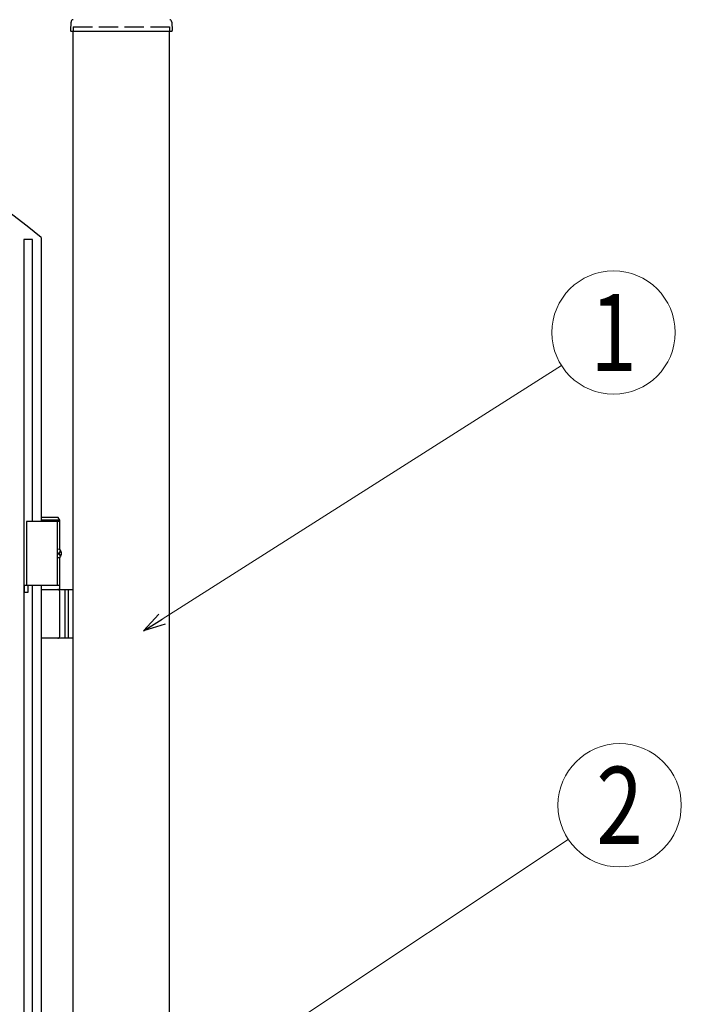
# Model space of a CAD drawing. Units: millimetres. Extents: x 0 to 8410, y 0 to 5940.
# Drawn here: x 4986 to 5501, y 3481 to 4248 of the extents above; entities that cross this region are included whole.
import ezdxf
from ezdxf.enums import TextEntityAlignment as Align

# ---------------------------------------------------------------- set-up
doc = ezdxf.new("R2010")
doc.units = ezdxf.units.MM
doc.linetypes.add('YHIDDEN_1', pattern=[4, 3, -1])
doc.layers.add('YKK_A1', color=4, linetype='Continuous', lineweight=30)
doc.layers.add('YKK_D', color=6, linetype='Continuous', lineweight=13)
doc.styles.add('text-b', font='extslim2.shx', dxfattribs={"width": 0.8, "bigfont": 'extfont2.shx'})

msp = doc.modelspace()

# ---------------------------------------------------------------- linework, layer by layer
at = {"layer": 'YKK_A1'}
for p, q in [((5026.27, 4246.02), (5025.92, 4239.36)), ((5104.77, 4246.02), (5105.12, 4239.36)), ((5026.42, 4238.83), (5104.62, 4238.83)), ((5028.02, 2942.33), (5028.02, 4238.83)), ((5103.02, 2942.33), (5103.02, 4238.83)), ((5017.52, 3857.33), (4991.52, 3857.33)), ((4991.52, 3857.33), (4991.52, 3807.33)), ((5016.37, 3860.33), (5003.02, 3860.33)), ((5017.52, 3858.33), (5003.02, 3858.33)), ((5015.52, 3857.33), (5015.52, 3807.33)), ((5017.52, 3858.33), (5016.37, 3860.33)), ((5017.52, 3835.3), (5017.52, 3858.33)), ((5016.56, 3832.75), (5017.15, 3832.75)), ((5017.58, 3834.43), (5018.17, 3834.43)), ((5016.56, 3831.91), (5017.15, 3831.91)), ((5017.52, 3804.33), (5017.52, 3829.36)), ((5017.58, 3830.23), (5018.17, 3830.23)), ((5017.52, 3807.33), (4991.52, 3807.33)), ((5003.02, 3804.33), (5028.02, 3804.33)), ((5017.52, 3767.83), (5017.52, 3802.83)), ((5021.52, 3804.33), (5021.52, 3766.33)), ((5024.02, 3804.33), (5024.02, 3766.33)), ((5028.02, 3766.33), (5003.02, 3766.33))]:
    msp.add_line(p, q, dxfattribs=at)
at = {"layer": 'YKK_A1', "linetype": 'YHIDDEN_1', "ltscale": 5}
for p, q in [((5028.02, 4242.33), (5103.02, 4242.33)), ((5028.02, 4242.33), (5028.02, 4238.83)), ((5103.02, 4242.33), (5103.02, 4238.83))]:
    msp.add_line(p, q, dxfattribs=at)
at = {"layer": 'YKK_A1', "linetype": 'Continuous', "ltscale": 0.5}
for p, q in [((5003.02, 4078.33), (5003.02, 3857.33)), ((4996.27, 4076.65), (4989.67, 4076.76)), ((4989.67, 4076.76), (4989.67, 3022.35)), ((4996.27, 3857.33), (4996.27, 4076.65)), ((4992.81, 3807.33), (4989.81, 3807.33)), ((4989.81, 3807.33), (4989.81, 3802.33)), ((4989.81, 3802.33), (4992.81, 3802.33)), ((4992.81, 3802.33), (4992.81, 3807.33)), ((4996.27, 3147.33), (4996.27, 3807.33)), ((5003.02, 3807.33), (5003.02, 3147.33))]:
    msp.add_line(p, q, dxfattribs=at)
at = {"layer": 'YKK_A1'}
for centre, radius, start, end in [((5028.27, 4245.91), 2, 99.0011, 177), ((5102.77, 4245.91), 2, 3, 80.9989), ((5026.42, 4239.33), 0.5, 177, 270), ((5104.62, 4239.33), 0.5, 270, 3), ((5016.02, 3802.83), 1.5, 0, 90), ((5016.02, 3767.83), 1.5, 270, 0)]:
    msp.add_arc(centre, radius, start, end, dxfattribs=at)
at = {"layer": 'YKK_A1', "linetype": 'Continuous', "ltscale": 0.5}
msp.add_arc((4603.02, 3594.77), 627.56, 50.4025, 129.5975, dxfattribs=at)
at = {"layer": 'YKK_A1', "extrusion": (0, 0, -1)}
for centre, major_axis, start_param, end_param in [((5016.21, 3832.33), (0, -3.5), 2.857754, 6.567024), ((5010.2, 3832.33), (0, 9), 1.524113, 1.61748), ((5011.39, 3832.33), (0, 9), 1.335292, 1.430335), ((5011.98, 3832.33), (0, 9), 1.335292, 1.430335), ((5011.39, 3832.33), (0, 9), 1.711258, 1.806301), ((5011.98, 3832.33), (0, 9), 1.711258, 1.806301)]:
    msp.add_ellipse(centre, major_axis=major_axis, ratio=0.707107, start_param=start_param, end_param=end_param, dxfattribs=at)
at = {"layer": 'YKK_A1'}
for points in [[(5017.15, 3832.75), (5017.27, 3832.77), (5017.38, 3832.81), (5017.48, 3832.89), (5017.56, 3833), (5017.63, 3833.12), (5017.67, 3833.27), (5017.7, 3833.43), (5017.69, 3833.59)], [(5018.29, 3833.59), (5018.31, 3833.43), (5018.36, 3833.27), (5018.42, 3833.12), (5018.5, 3833), (5018.6, 3832.89), (5018.66, 3832.84)], [(5017.69, 3831.07), (5017.7, 3831.23), (5017.67, 3831.39), (5017.63, 3831.54), (5017.56, 3831.66), (5017.48, 3831.77), (5017.38, 3831.85), (5017.27, 3831.89), (5017.15, 3831.91)], [(5018.66, 3831.82), (5018.6, 3831.77), (5018.5, 3831.66), (5018.42, 3831.54), (5018.36, 3831.39), (5018.31, 3831.23), (5018.29, 3831.07)]]:
    msp.add_spline(points, degree=3, dxfattribs=at)
at = {"layer": 'YKK_D'}
for p, q in [((5097.1, 3781.19), (5407.99, 3978.63)), ((4880.17, 3255.07), (5413.3, 3609.71))]:
    msp.add_line(p, q, dxfattribs=at)
at = {"layer": 'YKK_D', "linetype": 'ByBlock', "lineweight": -2}
for p, q in [((5082.75, 3772.08), (5094.66, 3785.04)), ((5082.75, 3772.08), (5097.1, 3781.19)), ((5099.54, 3777.35), (5082.75, 3772.08))]:
    msp.add_line(p, q, dxfattribs=at)
at = {"layer": 'YKK_D'}
for centre in [(5448.51, 4004.36), (5453.27, 3636.29)]:
    msp.add_circle(centre, 48, dxfattribs=at)

# ---------------------------------------------------------------- texts
at = {"layer": 'YKK_D', "style": 'text-b', "width": 0.8}
for s, p in [('1', (5448.51, 4004.36)), ('2', (5453.27, 3636.29))]:
    msp.add_text(s, height=60, dxfattribs=at).set_placement(p, align=Align.MIDDLE_CENTER)

doc.saveas('drawing.dxf')
